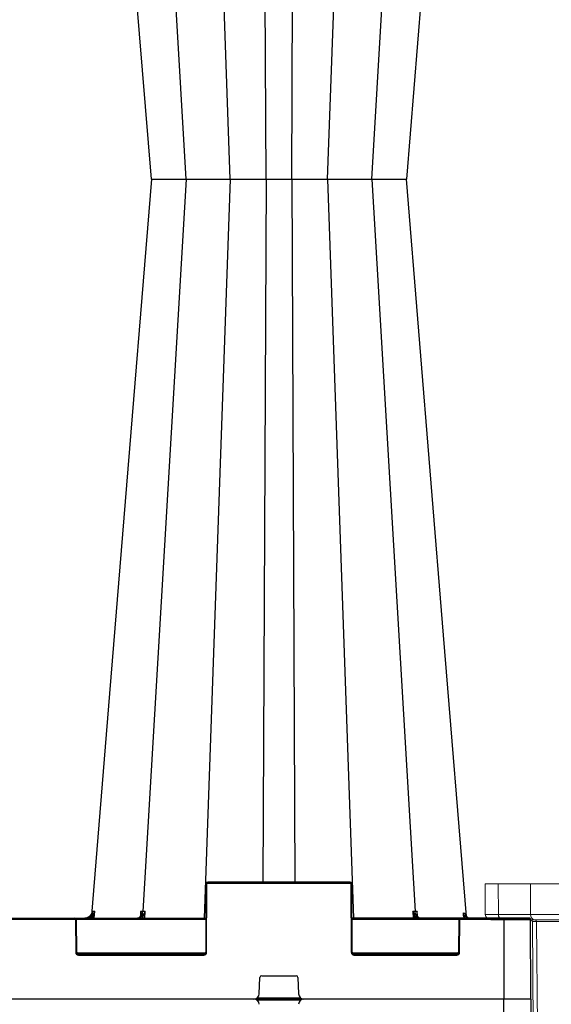
# Model space of a CAD drawing. Units: inches. Extents: x 95 to 119694, y 162 to 11082.
# Drawn here: x 12703 to 12998, y 2582 to 3129 of the extents above; entities that cross this region are included whole.
import ezdxf

# ---------------------------------------------------------------- set-up
doc = ezdxf.new("R2010")
doc.units = ezdxf.units.IN
doc.header["$MEASUREMENT"] = 0
doc.layers.get('0').update_dxf_attribs({"lineweight": 0})
doc.layers.add('Access', color=7, linetype='Continuous', lineweight=5)
doc.layers.add('ACO STORM-BRIXX', color=7, linetype='Continuous', lineweight=15)
doc.styles.add('_TCW_TXTSTY_1', font='verdana.ttf', dxfattribs={"height": 92.307693})

# ---------------------------------------------------------------- blocks, each defined once
blk = doc.blocks.new('ACO - 1014493 - FRONT')
at = {"layer": 'Access'}
for p, q in [((0.15, 103.4), (0, 120.5)), ((0, 120.5), (652.71, 120.5)), ((7.35, 120.5), (7.5, 103.4)), ((25.34, 103.4), (25.28, 120.5)), ((649.55, 100.42), (3.16, 100.42)), ((7.5, 103.4), (25.34, 103.4)), ((27.16, 0), (26.29, 99.42)), ((64, 99.42), (28.65, 99.42)), ((28.65, 99.42), (29.51, 0))]:
    blk.add_line(p, q, dxfattribs=at)
for centre, radius, start, end in [((3.16, 103.43), 3.01, 180.5, 270), ((10.16, 103.04), 2.68, 172.3243, 258.6762), ((25.29, 99.41), 1, 0.5, 90), ((28, 103.04), 2.68, 172.3243, 258.6762), ((27.76, 99.54), 0.893, 352.3229, 78.6768)]:
    blk.add_arc(centre, radius, start, end, dxfattribs=at)
for centre, major_axis, ratio, start_param, end_param in [((25.25, 103.43), (25.1, 0.03), 0.000434, 3.141596, 3.926963), ((43.1, 103.43), (25.1, 0.01), 0.001047, 3.926994, 4.712361), ((34.33, 99.41), (8.03, -0.01), 0.000452, 2.35623, 3.141597)]:
    blk.add_ellipse(centre, major_axis=major_axis, ratio=ratio, start_param=start_param, end_param=end_param, dxfattribs=at)

msp = doc.modelspace()

# ---------------------------------------------------------------- linework, layer by layer
at = {"layer": 'ACO STORM-BRIXX', "color": 0, "linetype": 'ByBlock', "lineweight": -2}
for p, q in [((12795.63471, 3040.38227), (12771.54991, 3447.34095)), ((12820.10988, 3040.44139), (12805.66372, 3451.00735)), ((12874.20535, 3040.44139), (12888.65151, 3451.00735)), ((12898.68053, 3040.38227), (12922.76533, 3447.34095)), ((12840.00811, 3040.44139), (12838.25164, 3431.00736)), ((12854.30713, 3040.44139), (12856.06359, 3431.00736)), ((12938.61927, 3293.85395), (12917.94451, 3040.38295)), ((12776.37057, 3040.3848), (12761.01319, 3228.67039)), ((12776.37057, 3040.3848), (12761.01319, 2852.09921)), ((12795.63471, 3040.38733), (12771.54991, 2633.42864)), ((12776.381, 3040.38394), (12776.45612, 3040.3865)), ((12776.381, 3040.38566), (12776.45612, 3040.3831)), ((12776.45612, 3040.3865), (12776.776, 3040.38733)), ((12776.45612, 3040.3831), (12776.776, 3040.38227)), ((12776.776, 3040.38733), (12776.77602, 3040.38733)), ((12776.776, 3040.38227), (12776.77602, 3040.38227)), ((12792.43419, 3040.41201), (12792.44199, 3040.41097)), ((12792.43419, 3040.35759), (12792.44199, 3040.35863)), ((12792.44199, 3040.41097), (12792.53673, 3040.39824)), ((12792.44199, 3040.35863), (12792.53673, 3040.37136)), ((12792.53673, 3040.39824), (12793.69008, 3040.38596)), ((12792.53673, 3040.37136), (12793.69008, 3040.38364)), ((12820.10988, 3040.3282), (12805.66372, 2629.76225)), ((12822.75597, 3040.39824), (12825.3341, 3040.38596)), ((12822.75597, 3040.37136), (12825.3341, 3040.38364)), ((12837.54915, 3040.416), (12837.78386, 3040.418)), ((12837.54915, 3040.3536), (12837.78386, 3040.3516)), ((12840.00811, 3040.3282), (12838.25164, 2649.76224)), ((12854.30713, 3040.3282), (12856.06359, 2649.76224)), ((12859.5136, 3040.39824), (12862.82572, 3040.38596)), ((12859.5136, 3040.37136), (12862.82572, 3040.38364)), ((12874.20535, 3040.3282), (12888.65151, 2629.76225)), ((12892.96046, 3040.39824), (12896.11909, 3040.38596)), ((12892.96046, 3040.37136), (12896.11909, 3040.38364)), ((12898.68053, 3040.38733), (12922.76533, 2633.42864)), ((12901.96951, 3040.39183), (12903.95578, 3040.40083)), ((12901.96951, 3040.37777), (12903.95578, 3040.36877)), ((12901.97462, 3040.41135), (12901.97006, 3040.41454)), ((12901.97462, 3040.35825), (12901.97006, 3040.35506)), ((12901.9762, 3040.41028), (12901.97462, 3040.41135)), ((12901.9762, 3040.35932), (12901.97462, 3040.35825)), ((12903.95578, 3040.40083), (12906.62483, 3040.42348)), ((12903.95578, 3040.36877), (12906.62483, 3040.34612)), ((12906.62483, 3040.42348), (12908.30463, 3040.44139)), ((12906.62483, 3040.34612), (12908.30463, 3040.3282)), ((12908.30463, 3040.44139), (12908.30469, 3040.44139)), ((12908.30463, 3040.3282), (12908.30469, 3040.3282)), ((12914.13449, 3040.39824), (12916.29327, 3040.38596)), ((12914.13449, 3040.37136), (12916.29327, 3040.38364)), ((12938.61927, 2786.91565), (12917.94451, 3040.38665)), ((12761.01319, 2852.09921), (12753.05422, 2754.5315)), ((12951.3648, 2630.68113), (12938.61927, 2786.91565)), ((12753.05422, 2754.5315), (12743.01696, 2631.49632)), ((12806.65327, 2648.76661), (12806.48743, 2610.75788)), ((12806.98742, 2610.75788), (12807.15327, 2648.76661)), ((12807.65327, 2649.26443), (12807.65327, 2649.76224)), ((12886.66198, 2649.76224), (12807.65327, 2649.76224)), ((12807.65327, 2649.26443), (12886.66198, 2649.26443)), ((12886.66198, 2649.26443), (12886.66198, 2649.76224)), ((12887.16197, 2648.76661), (12887.32781, 2610.75788)), ((12887.8278, 2610.75788), (12887.66197, 2648.76661)), ((12743.50111, 2633.4293), (12743.43916, 2632.70556)), ((12744.52084, 2629.76225), (12744.84453, 2633.4312)), ((12770.36489, 2633.42938), (12770.21231, 2630.96895)), ((12772.61706, 2629.76225), (12772.82234, 2633.42938)), ((12921.49289, 2633.42938), (12921.69817, 2629.76225)), ((12924.10231, 2630.97897), (12923.95035, 2633.42938)), ((12951.0641, 2630.50268), (12950.92629, 2632.11904)), ((12567.74488, 2629.76225), (12806.57035, 2629.76225)), ((12640.566, 2629.26443), (12733.74924, 2629.26443)), ((12733.74924, 2629.26443), (12733.74924, 2629.76225)), ((12734.24923, 2628.76661), (12734.32781, 2610.75788)), ((12734.614, 2629.26443), (12806.56818, 2629.26443)), ((12734.82781, 2610.75788), (12734.74923, 2628.76661)), ((12743.93052, 2630.91524), (12743.82847, 2629.76225)), ((12770.20229, 2630.80739), (12770.19944, 2630.76147)), ((12771.63844, 2630.45332), (12771.59981, 2629.76225)), ((12986.46345, 2629.76225), (12887.74489, 2629.76225)), ((12887.74705, 2629.26443), (12947.20124, 2629.26443)), ((12922.71543, 2629.76225), (12922.67679, 2630.45332)), ((12924.11579, 2630.76147), (12924.11284, 2630.80897)), ((12947.066, 2628.76661), (12946.98744, 2610.75788)), ((12947.48743, 2610.75788), (12947.56599, 2628.76661)), ((12948.06598, 2629.26443), (12948.06598, 2629.76225)), ((12948.06598, 2629.26443), (12986.96344, 2629.26443)), ((12949.68592, 2630.99227), (12949.7941, 2629.76225)), ((12950.08876, 2631.02631), (12950.4333, 2630.36642)), ((12950.78336, 2630.7091), (12950.31004, 2631.26487)), ((12950.48662, 2629.76225), (12950.4333, 2630.36642)), ((12950.4333, 2630.36642), (12951.24488, 2629.76225)), ((12972.15762, 2629.76225), (12972.15762, 2584.76225)), ((12987.15763, 2584.76225), (12986.96344, 2629.26443)), ((12806.3522, 2610.26006), (12734.96304, 2610.26006)), ((12805.48744, 2609.76225), (12735.8278, 2609.76225)), ((12735.8278, 2609.26443), (12735.8278, 2609.76225)), ((12805.48744, 2609.26443), (12805.48744, 2609.76225)), ((12946.8522, 2610.26006), (12887.96303, 2610.26006)), ((12945.98745, 2609.76225), (12888.8278, 2609.76225)), ((12888.8278, 2609.26443), (12888.8278, 2609.76225)), ((12945.98745, 2609.26443), (12945.98745, 2609.76225)), ((12735.8278, 2609.26443), (12805.48744, 2609.26443)), ((12888.8278, 2609.26443), (12945.98745, 2609.26443)), ((12836.26856, 2587.64695), (12836.62063, 2596.80068)), ((12837.6199, 2597.76225), (12856.69534, 2597.76225)), ((12857.6946, 2596.80068), (12858.04667, 2587.64695)), ((12987.15763, 2584.76225), (12387.15761, 2584.76225)), ((12987.15763, 2584.76225), (12387.15761, 2584.76225)), ((12859.38943, 2585.26006), (12834.9258, 2585.26006)), ((12859.38943, 2584.26443), (12834.9258, 2584.26443)), ((12972.15762, 2539.76224), (12972.15762, 2584.76225)), ((12987.15763, 2584.76225), (12986.96344, 2540.26007))]:
    msp.add_line(p, q, dxfattribs=at)
for centre, radius, start, end in [((12807.65327, 2648.76225), 1, 90, 179.75), ((12806.90327, 2620.22361), 28.54409, 89.4981744, 90.5018256), ((12807.65327, 2648.76443), 0.5, 90, 179.75), ((12886.66197, 2648.76225), 1, 0.25, 90), ((12886.66197, 2648.76443), 0.5, 0.25, 90), ((12887.41197, 2620.22366), 28.54404, 89.4981809, 90.5018191), ((12953.28251, 2632.54005), 2.76201, 184.4813505, 262.1696845), ((12733.74924, 2628.76225), 1, 0.25, 90), ((12733.74924, 2628.76443), 0.5, 0.25, 90), ((12734.49923, 2600.18524), 28.58246, 89.4988517, 90.5011483), ((12702.44401, 2583.23913), 63.19923, 48.9710566, 49.4071709), ((12770.23096, 2630.64258), 0.17718, 84.8212144, 142.3403395), ((12770.95712, 2630.01331), 0.81105, 32.8547842, 83.4298908), ((12923.35813, 2630.01328), 0.81108, 96.5711763, 147.1441487), ((12924.08427, 2630.64173), 0.17803, 39.8468765, 95.1494761), ((12947.31599, 2600.18303), 28.58467, 89.4988943, 90.5011057), ((12948.066, 2628.76225), 1, 90, 179.75), ((12948.066, 2628.76443), 0.5, 90, 179.75), ((12991.52524, 2588.74013), 58.49184, 134.1500292, 134.6298826), ((12986.46345, 2629.26225), 0.5, 0.25, 90), ((12734.57781, 2582.10422), 28.65475, 89.5001198, 90.4998802), ((12735.8278, 2610.76443), 1.5, 180.25, 270), ((12735.8278, 2610.76225), 1, 180.25, 270), ((12805.48744, 2610.76443), 1.5, 270, 359.75), ((12805.48744, 2610.76225), 1, 270, 359.75), ((12806.73743, 2582.10372), 28.65525, 89.5001286, 90.4998714), ((12887.5778, 2582.10429), 28.65468, 89.5001186, 90.4998814), ((12888.8278, 2610.76443), 1.5, 180.25, 270), ((12888.8278, 2610.76225), 1, 180.25, 270), ((12945.98744, 2610.76443), 1.5, 270, 359.75), ((12945.98744, 2610.76225), 1, 270, 359.75), ((12947.23744, 2582.10473), 28.65425, 89.500111, 90.499889), ((12837.6199, 2596.76225), 1, 90, 177.7974018), ((12856.69534, 2596.76225), 1, 2.2025982, 90), ((12833.27079, 2587.76225), 3, 270, 357.7974018), ((12833.27079, 2581.76225), 3, 2.2025982, 90), ((12861.04445, 2587.76225), 3, 182.2025982, 270), ((12861.04445, 2581.76225), 3, 90, 177.7974018)]:
    msp.add_arc(centre, radius, start, end, dxfattribs=at)
for points, knots in [([(12776.77602, 3040.38227), (12776.77602, 3040.38227), (12777.04383, 3040.38227), (12777.89668, 3040.38437), (12779.42621, 3040.39366), (12780.18644, 3040.39827)], [0, 0, 0, 0, 0.000009329, 0.502970449, 1, 1, 1, 1]), ([(12776.77602, 3040.38733), (12776.77602, 3040.38733), (12777.04383, 3040.38733), (12777.89668, 3040.38523), (12779.42621, 3040.37594), (12780.18644, 3040.37133)], [0, 0, 0, 0, 0.000009329, 0.502970449, 1, 1, 1, 1]), ([(12780.18644, 3040.39826), (12780.60856, 3040.40103), (12781.05671, 3040.40401), (12782.00341, 3040.41053), (12782.49846, 3040.41409), (12783.01225, 3040.41797)], [0, 0, 0, 0, 0.5, 0.5, 1, 1, 1, 1]), ([(12780.18644, 3040.37134), (12780.60856, 3040.36857), (12781.05671, 3040.36559), (12782.00341, 3040.35907), (12782.49846, 3040.35551), (12783.01225, 3040.35163)], [0, 0, 0, 0, 0.5, 0.5, 1, 1, 1, 1]), ([(12783.01225, 3040.41797), (12783.50975, 3040.42108), (12784.48156, 3040.42716), (12785.50267, 3040.44139), (12786.01052, 3040.44139), (12786.01054, 3040.44139)], [0, 0, 0, 0, 0.5119243583, 0.9999809056, 1, 1, 1, 1]), ([(12783.01225, 3040.35163), (12783.50975, 3040.34852), (12784.48156, 3040.34244), (12785.50267, 3040.3282), (12786.01052, 3040.3282), (12786.01054, 3040.3282)], [0, 0, 0, 0, 0.5119243583, 0.9999809056, 1, 1, 1, 1]), ([(12786.01054, 3040.44139), (12786.01056, 3040.44139), (12786.66693, 3040.44139), (12788.27922, 3040.41154), (12790.68296, 3040.39821), (12791.8646, 3040.39415), (12792.44549, 3040.39216)], [0, 0, 0, 0, 0.000007526, 0.248619049, 0.630621548, 1, 1, 1, 1]), ([(12786.01054, 3040.3282), (12786.01056, 3040.3282), (12786.66693, 3040.3282), (12788.27922, 3040.35806), (12790.68296, 3040.37139), (12791.8646, 3040.37545), (12792.44549, 3040.37744)], [0, 0, 0, 0, 0.000007526, 0.248619049, 0.630621548, 1, 1, 1, 1]), ([(12793.69008, 3040.38364), (12793.98819, 3040.38475), (12794.5899, 3040.38698), (12795.09236, 3040.38733), (12795.6347, 3040.38733), (12795.63471, 3040.38733)], [0, 0, 0, 0, 0.495429118, 0.999986136, 1, 1, 1, 1]), ([(12793.69008, 3040.38596), (12793.98819, 3040.38485), (12794.5899, 3040.38262), (12795.09236, 3040.38227), (12795.6347, 3040.38227), (12795.63471, 3040.38227)], [0, 0, 0, 0, 0.495429118, 0.999986136, 1, 1, 1, 1]), ([(12795.63471, 3040.38227), (12795.63472, 3040.38227), (12796.21995, 3040.38227), (12798.26294, 3040.38437), (12800.3332, 3040.39366), (12801.3622, 3040.39827)], [0, 0, 0, 0, 0.000010672, 0.502970759, 1, 1, 1, 1]), ([(12795.63471, 3040.38733), (12795.63472, 3040.38733), (12796.21995, 3040.38733), (12798.26294, 3040.38523), (12800.3332, 3040.37594), (12801.3622, 3040.37133)], [0, 0, 0, 0, 0.000010672, 0.502970759, 1, 1, 1, 1]), ([(12801.3622, 3040.39827), (12801.91594, 3040.40116), (12802.85859, 3040.40609), (12803.98335, 3040.41297), (12804.54216, 3040.41682), (12804.70997, 3040.41797)], [0, 0, 0, 0, 0.499063819, 0.849568408, 1, 1, 1, 1]), ([(12801.3622, 3040.37133), (12801.91594, 3040.36843), (12802.85859, 3040.36351), (12803.98335, 3040.35663), (12804.54216, 3040.35278), (12804.70997, 3040.35163)], [0, 0, 0, 0, 0.499063819, 0.849568408, 1, 1, 1, 1]), ([(12804.70997, 3040.41797), (12805.21683, 3040.42108), (12806.20692, 3040.42716), (12807.39212, 3040.44139), (12807.72655, 3040.44139), (12807.72657, 3040.44139)], [0, 0, 0, 0, 0.511920015, 0.999974628, 1, 1, 1, 1]), ([(12804.70997, 3040.35163), (12805.21683, 3040.34852), (12806.20692, 3040.34244), (12807.39212, 3040.3282), (12807.72655, 3040.3282), (12807.72657, 3040.3282)], [0, 0, 0, 0, 0.511920015, 0.999974628, 1, 1, 1, 1]), ([(12807.72657, 3040.44139), (12807.72658, 3040.44139), (12808.38295, 3040.44139), (12809.90819, 3040.41137), (12812.75006, 3040.39867), (12814.89566, 3040.39105), (12816.80193, 3040.39177), (12818.45738, 3040.4004), (12819.61644, 3040.41295), (12820.10988, 3040.44139), (12820.10988, 3040.44139), (12820.10988, 3040.44139)], [0, 0, 0, 0, 0.000003623, 0.11968686, 0.303584006, 0.49986771, 0.527317531, 0.711294226, 0.895219101, 0.999996377, 1, 1, 1, 1]), ([(12807.72657, 3040.3282), (12807.72658, 3040.3282), (12808.38295, 3040.3282), (12809.90819, 3040.35823), (12812.75006, 3040.37093), (12814.89566, 3040.37855), (12816.80193, 3040.37783), (12818.45738, 3040.3692), (12819.61644, 3040.35665), (12820.10988, 3040.3282), (12820.10988, 3040.3282), (12820.10988, 3040.3282)], [0, 0, 0, 0, 0.000003623, 0.11968686, 0.303584006, 0.49986771, 0.527317531, 0.711294226, 0.895219101, 0.999996377, 1, 1, 1, 1]), ([(12820.10988, 3040.44139), (12820.10988, 3040.44139), (12820.36082, 3040.44139), (12820.74623, 3040.41226), (12822.06804, 3040.40304), (12822.75597, 3040.39824)], [0, 0, 0, 0, 0.000009493, 0.479560851, 1, 1, 1, 1]), ([(12820.10988, 3040.3282), (12820.10988, 3040.3282), (12820.36082, 3040.3282), (12820.74623, 3040.35734), (12822.06804, 3040.36656), (12822.75597, 3040.37136)], [0, 0, 0, 0, 0.000009493, 0.479560851, 1, 1, 1, 1]), ([(12825.3341, 3040.38364), (12825.78189, 3040.38475), (12826.6857, 3040.38698), (12827.91542, 3040.38733), (12828.29891, 3040.38733), (12828.29893, 3040.38733)], [0, 0, 0, 0, 0.495427038, 0.999973859, 1, 1, 1, 1]), ([(12825.3341, 3040.38596), (12825.78189, 3040.38485), (12826.6857, 3040.38262), (12827.91542, 3040.38227), (12828.29891, 3040.38227), (12828.29893, 3040.38227)], [0, 0, 0, 0, 0.495427038, 0.999973859, 1, 1, 1, 1]), ([(12828.29893, 3040.38227), (12828.29895, 3040.38227), (12829.40315, 3040.38227), (12831.57889, 3040.38437), (12833.73643, 3040.39366), (12834.80881, 3040.39827)], [0, 0, 0, 0, 0.00000905, 0.502967049, 1, 1, 1, 1]), ([(12828.29893, 3040.38733), (12828.29895, 3040.38733), (12829.40315, 3040.38733), (12831.57889, 3040.38523), (12833.73643, 3040.37594), (12834.80881, 3040.37133)], [0, 0, 0, 0, 0.00000905, 0.502967049, 1, 1, 1, 1]), ([(12834.80881, 3040.39827), (12835.28701, 3040.4009), (12836.17001, 3040.40577), (12837.05827, 3040.41203), (12837.48262, 3040.41546), (12837.54915, 3040.416)], [0, 0, 0, 0, 0.499022947, 0.92145239, 1, 1, 1, 1]), ([(12834.80881, 3040.37133), (12835.28701, 3040.3687), (12836.17001, 3040.36383), (12837.05827, 3040.35757), (12837.48262, 3040.35414), (12837.54915, 3040.3536)], [0, 0, 0, 0, 0.499022947, 0.92145239, 1, 1, 1, 1]), ([(12837.78386, 3040.418), (12838.1991, 3040.4211), (12839.01094, 3040.42717), (12839.70338, 3040.44139), (12840.0081, 3040.44139), (12840.00811, 3040.44139)], [0, 0, 0, 0, 0.511472813, 0.99997611, 1, 1, 1, 1]), ([(12837.78386, 3040.3516), (12838.1991, 3040.3485), (12839.01094, 3040.34243), (12839.70338, 3040.3282), (12840.0081, 3040.3282), (12840.00811, 3040.3282)], [0, 0, 0, 0, 0.511472813, 0.99997611, 1, 1, 1, 1]), ([(12840.00811, 3040.44139), (12840.00812, 3040.44139), (12840.66448, 3040.44139), (12841.38093, 3040.41137), (12844.04367, 3040.39867), (12846.22921, 3040.39105), (12848.47011, 3040.39177), (12850.56497, 3040.4004), (12853.06062, 3040.41295), (12853.7325, 3040.44139), (12854.30712, 3040.44139), (12854.30713, 3040.44139)], [0, 0, 0, 0, 0.000001811, 0.119685481, 0.303583595, 0.499866669, 0.527317406, 0.711294182, 0.895219494, 0.999997283, 1, 1, 1, 1]), ([(12840.00811, 3040.3282), (12840.00812, 3040.3282), (12840.66448, 3040.3282), (12841.38093, 3040.35823), (12844.04367, 3040.37093), (12846.22921, 3040.37855), (12848.47011, 3040.37783), (12850.56497, 3040.3692), (12853.06062, 3040.35665), (12853.7325, 3040.3282), (12854.30712, 3040.3282), (12854.30713, 3040.3282)], [0, 0, 0, 0, 0.000001811, 0.119685481, 0.303583595, 0.499866669, 0.527317406, 0.711294182, 0.895219494, 0.999997283, 1, 1, 1, 1]), ([(12854.30713, 3040.44139), (12854.30714, 3040.44139), (12854.76984, 3040.44139), (12856.5665, 3040.41226), (12858.50481, 3040.40304), (12859.5136, 3040.39824)], [0, 0, 0, 0, 0.000010296, 0.479561109, 1, 1, 1, 1]), ([(12854.30713, 3040.3282), (12854.30714, 3040.3282), (12854.76984, 3040.3282), (12856.5665, 3040.35734), (12858.50481, 3040.36656), (12859.5136, 3040.37136)], [0, 0, 0, 0, 0.000010296, 0.479561109, 1, 1, 1, 1]), ([(12862.82572, 3040.38364), (12863.36172, 3040.38475), (12864.44358, 3040.38698), (12865.47396, 3040.38733), (12866.0163, 3040.38733), (12866.01632, 3040.38733)], [0, 0, 0, 0, 0.4954253955, 0.9999815153, 1, 1, 1, 1]), ([(12862.82572, 3040.38596), (12863.36172, 3040.38485), (12864.44358, 3040.38262), (12865.47396, 3040.38227), (12866.0163, 3040.38227), (12866.01632, 3040.38227)], [0, 0, 0, 0, 0.4954253955, 0.9999815153, 1, 1, 1, 1]), ([(12866.01632, 3040.38227), (12866.01634, 3040.38227), (12866.79713, 3040.38227), (12869.30034, 3040.38437), (12870.81261, 3040.39366), (12871.56427, 3040.39827)], [0, 0, 0, 0, 0.0000127986, 0.5029684273, 1, 1, 1, 1]), ([(12866.01632, 3040.38733), (12866.01634, 3040.38733), (12866.79713, 3040.38733), (12869.30034, 3040.38523), (12870.81261, 3040.37594), (12871.56427, 3040.37133)], [0, 0, 0, 0, 0.0000127986, 0.5029684273, 1, 1, 1, 1]), ([(12871.56427, 3040.39827), (12871.91462, 3040.40116), (12872.51103, 3040.40609), (12873.06113, 3040.41297), (12873.29511, 3040.41682), (12873.36538, 3040.41797)], [0, 0, 0, 0, 0.499063064, 0.849565944, 1, 1, 1, 1]), ([(12871.56427, 3040.37133), (12871.91462, 3040.36843), (12872.51103, 3040.36351), (12873.06113, 3040.35663), (12873.29511, 3040.35278), (12873.36538, 3040.35163)], [0, 0, 0, 0, 0.499063064, 0.849565944, 1, 1, 1, 1]), ([(12873.36538, 3040.41797), (12873.54961, 3040.42108), (12873.90948, 3040.42716), (12874.20536, 3040.44139), (12874.20535, 3040.44139), (12874.20535, 3040.44139)], [0, 0, 0, 0, 0.5119276785, 0.9999809056, 1, 1, 1, 1]), ([(12873.36538, 3040.35163), (12873.54961, 3040.34852), (12873.90948, 3040.34244), (12874.20536, 3040.3282), (12874.20535, 3040.3282), (12874.20535, 3040.3282)], [0, 0, 0, 0, 0.5119276785, 0.9999809056, 1, 1, 1, 1]), ([(12874.20536, 3040.4414), (12874.2502, 3040.43748), (12874.31515, 3040.43376), (12874.48266, 3040.42674), (12874.58584, 3040.4234), (12874.95235, 3040.41402), (12875.26569, 3040.40883), (12875.83726, 3040.40236), (12876.04589, 3040.40047), (12876.49353, 3040.3972), (12876.73029, 3040.39582), (12877.47879, 3040.39251), (12878.02738, 3040.39141), (12878.92856, 3040.3914), (12879.23936, 3040.39169), (12879.87059, 3040.3928), (12880.19206, 3040.39361), (12880.84673, 3040.39582), (12881.17997, 3040.39719), (12881.85828, 3040.40046), (12882.20409, 3040.40236), (12883.23308, 3040.40884), (12883.91647, 3040.41403), (12885.27806, 3040.42648), (12885.95152, 3040.43357), (12886.58867, 3040.4414)], [0, 0, 0, 0, 0.0625, 0.0625, 0.125, 0.125, 0.25, 0.25, 0.3125, 0.3125, 0.375, 0.375, 0.5, 0.5, 0.5625, 0.5625, 0.625, 0.625, 0.6875, 0.6875, 0.75, 0.75, 0.875, 0.875, 1, 1, 1, 1]), ([(12874.20536, 3040.3282), (12874.2502, 3040.33212), (12874.31515, 3040.33584), (12874.48266, 3040.34286), (12874.58584, 3040.3462), (12874.95235, 3040.35558), (12875.26569, 3040.36077), (12875.83726, 3040.36724), (12876.04589, 3040.36913), (12876.49353, 3040.3724), (12876.73029, 3040.37378), (12877.47879, 3040.37709), (12878.02738, 3040.37819), (12878.92856, 3040.37819), (12879.23936, 3040.37791), (12879.87059, 3040.3768), (12880.19206, 3040.37599), (12880.84673, 3040.37378), (12881.17997, 3040.3724), (12881.85828, 3040.36914), (12882.20409, 3040.36724), (12883.23308, 3040.36076), (12883.91647, 3040.35557), (12885.27806, 3040.34312), (12885.95152, 3040.33603), (12886.58867, 3040.3282)], [0, 0, 0, 0, 0.0625, 0.0625, 0.125, 0.125, 0.25, 0.25, 0.3125, 0.3125, 0.375, 0.375, 0.5, 0.5, 0.5625, 0.5625, 0.625, 0.625, 0.6875, 0.6875, 0.75, 0.75, 0.875, 0.875, 1, 1, 1, 1]), ([(12886.58867, 3040.44139), (12886.58869, 3040.44139), (12887.32028, 3040.44139), (12889.78079, 3040.41226), (12891.87207, 3040.40304), (12892.96046, 3040.39824)], [0, 0, 0, 0, 0.000013024, 0.479561429, 1, 1, 1, 1]), ([(12886.58867, 3040.3282), (12886.58869, 3040.3282), (12887.32028, 3040.3282), (12889.78079, 3040.35734), (12891.87207, 3040.36656), (12892.96046, 3040.37136)], [0, 0, 0, 0, 0.000013024, 0.479561429, 1, 1, 1, 1]), ([(12896.11909, 3040.38364), (12896.56759, 3040.38475), (12897.47285, 3040.38698), (12898.35511, 3040.38733), (12898.68051, 3040.38733), (12898.68053, 3040.38733)], [0, 0, 0, 0, 0.4954272, 0.999976894, 1, 1, 1, 1]), ([(12896.11909, 3040.38596), (12896.56759, 3040.38485), (12897.47285, 3040.38262), (12898.35511, 3040.38227), (12898.68051, 3040.38227), (12898.68053, 3040.38227)], [0, 0, 0, 0, 0.4954272, 0.999976894, 1, 1, 1, 1]), ([(12898.68053, 3040.38227), (12898.68054, 3040.38227), (12899.78475, 3040.38227), (12900.72651, 3040.38437), (12901.43022, 3040.39366), (12901.77998, 3040.39827)], [0, 0, 0, 0, 0.0000067875, 0.5029668549, 1, 1, 1, 1]), ([(12898.68053, 3040.38733), (12898.68054, 3040.38733), (12899.78475, 3040.38733), (12900.72651, 3040.38523), (12901.43022, 3040.37594), (12901.77998, 3040.37133)], [0, 0, 0, 0, 0.0000067875, 0.5029668549, 1, 1, 1, 1]), ([(12901.77998, 3040.39827), (12901.87467, 3040.40109), (12901.99685, 3040.40474), (12901.97999, 3040.40926), (12901.9762, 3040.41028)], [0, 0, 0, 0, 0.774942409, 1, 1, 1, 1]), ([(12901.77998, 3040.37133), (12901.87467, 3040.3685), (12901.99685, 3040.36486), (12901.97999, 3040.36034), (12901.9762, 3040.35932)], [0, 0, 0, 0, 0.774942409, 1, 1, 1, 1]), ([(12908.30469, 3040.44139), (12908.30471, 3040.44139), (12909.33933, 3040.44139), (12911.46634, 3040.41226), (12913.22119, 3040.40304), (12914.13449, 3040.39824)], [0, 0, 0, 0, 0.000009209, 0.479558057, 1, 1, 1, 1]), ([(12908.30469, 3040.3282), (12908.30471, 3040.3282), (12909.33933, 3040.3282), (12911.46634, 3040.35734), (12913.22119, 3040.36656), (12914.13449, 3040.37136)], [0, 0, 0, 0, 0.000009209, 0.479558057, 1, 1, 1, 1]), ([(12916.29327, 3040.38364), (12916.54945, 3040.38475), (12917.06654, 3040.38698), (12917.40768, 3040.38733), (12917.53922, 3040.38733), (12917.53923, 3040.38733)], [0, 0, 0, 0, 0.495421256, 0.999980946, 1, 1, 1, 1]), ([(12916.29327, 3040.38596), (12916.54945, 3040.38485), (12917.06654, 3040.38262), (12917.40768, 3040.38227), (12917.53922, 3040.38227), (12917.53923, 3040.38227)], [0, 0, 0, 0, 0.495421256, 0.999980946, 1, 1, 1, 1]), ([(12917.53923, 3040.38733), (12917.53923, 3040.38733), (12917.99495, 3040.38733), (12917.95209, 3040.38551), (12917.90922, 3040.3837)], [0, 0, 0, 0, 0.000010899, 1, 1, 1, 1]), ([(12917.53923, 3040.38227), (12917.53923, 3040.38227), (12917.99495, 3040.38227), (12917.95209, 3040.38408), (12917.90922, 3040.3859)], [0, 0, 0, 0, 0.000010899, 1, 1, 1, 1]), ([(12739.13666, 2629.76225), (12739.17204, 2629.76251), (12739.39385, 2629.76414), (12740.15661, 2629.82734), (12741.373, 2630.2425), (12742.51689, 2631.0399), (12742.92653, 2631.74117), (12743.05488, 2631.96091)], [0, 0, 0, 0, 0.022834717, 0.143152445, 0.491995051, 0.840822391, 1, 1, 1, 1]), ([(12740.02515, 2629.76225), (12740.05613, 2629.76249), (12740.23362, 2629.7639), (12740.84238, 2629.81605), (12741.82895, 2630.13699), (12742.87883, 2630.95961), (12743.6392, 2632.09506), (12743.79678, 2632.98412), (12743.87557, 2633.42864)], [0, 0, 0, 0, 0.016239958, 0.093052927, 0.319801729, 0.546539041, 0.773269346, 1, 1, 1, 1]), ([(12742.19032, 2630.56085), (12742.31486, 2630.6506), (12742.43007, 2630.74763), (12742.64367, 2630.95632), (12742.74084, 2631.06715), (12742.99879, 2631.40619), (12743.13273, 2631.64918), (12743.33372, 2632.14161), (12743.40233, 2632.39211), (12743.48939, 2632.90519), (12743.50708, 2633.16692), (12743.50111, 2633.4293)], [0, 0, 0, 0, 0.125, 0.125, 0.25, 0.25, 0.5, 0.5, 0.75, 0.75, 1, 1, 1, 1]), ([(12742.20091, 2631.02871), (12742.3938, 2631.21043), (12742.77378, 2631.56839), (12742.976, 2632.00133), (12743.07557, 2632.21449)], [0, 0, 0, 0, 0.507636683, 1, 1, 1, 1]), ([(12743.87557, 2633.42864), (12743.87557, 2633.42864), (12743.77389, 2633.42864), (12743.65101, 2633.42864), (12743.54251, 2633.42912), (12743.50111, 2633.4293)], [0, 0, 0, 0, 0.000037766, 0.618470548, 1, 1, 1, 1]), ([(12744.84453, 2633.4312), (12744.84336, 2633.42763), (12744.69818, 2632.98138), (12744.35464, 2632.21833), (12743.79788, 2631.51995), (12743.56643, 2631.22964)], [0, 0, 0, 0, 0.004688354, 0.586241379, 1, 1, 1, 1]), ([(12743.93052, 2630.91524), (12744.03973, 2631.11609), (12744.13948, 2631.31978), (12744.3229, 2631.73279), (12744.40675, 2631.94272), (12744.63402, 2632.57495), (12744.75459, 2633.00172), (12744.84453, 2633.4312)], [0, 0, 0, 0, 0.25, 0.25, 0.5, 0.5, 1, 1, 1, 1]), ([(12768.73121, 2629.76225), (12768.75389, 2629.76249), (12768.88382, 2629.7639), (12769.32947, 2629.81606), (12770.05167, 2630.13698), (12770.82024, 2630.9596), (12771.37688, 2632.09507), (12771.49224, 2632.98412), (12771.54991, 2633.42864)], [0, 0, 0, 0, 0.016239745, 0.09305128, 0.319803339, 0.546540651, 0.773268884, 1, 1, 1, 1]), ([(12770.43469, 2631.82563), (12770.43617, 2631.80112), (12770.45366, 2631.51277), (12770.36453, 2631.14599), (12770.13993, 2630.85891), (12770.06788, 2630.76681)], [0, 0, 0, 0, 0.059344527, 0.698223237, 1, 1, 1, 1]), ([(12770.24695, 2630.81904), (12770.35941, 2631.01681), (12770.65001, 2631.52784), (12770.6244, 2632.42465), (12770.46802, 2633.10751), (12770.36605, 2633.42577), (12770.36489, 2633.42938)], [0, 0, 0, 0, 0.25367545, 0.655464976, 0.996085302, 1, 1, 1, 1]), ([(12771.54991, 2633.42864), (12771.5499, 2633.42864), (12771.37638, 2633.42864), (12770.9227, 2633.42861), (12770.55112, 2633.42913), (12770.36489, 2633.42938)], [0, 0, 0, 0, 0.000042838, 0.498824423, 1, 1, 1, 1]), ([(12770.36489, 2633.42938), (12770.36547, 2633.42511), (12770.41429, 2633.06657), (12770.48344, 2632.52587), (12770.4304, 2632.01167), (12770.41256, 2631.83878)], [0, 0, 0, 0, 0.0079350219, 0.6664326391, 1, 1, 1, 1]), ([(12772.82234, 2633.42938), (12772.8205, 2633.42577), (12772.65901, 2633.10741), (12772.26188, 2632.42472), (12771.60887, 2631.52783), (12771.20588, 2631.01681), (12771.04992, 2630.81904)], [0, 0, 0, 0, 0.0039135093, 0.3445357608, 0.7463231337, 1, 1, 1, 1]), ([(12772.82234, 2633.42938), (12772.60746, 2633.42913), (12772.17875, 2633.42861), (12771.72344, 2633.42864), (12771.54993, 2633.42864), (12771.54991, 2633.42864)], [0, 0, 0, 0, 0.5011856759, 0.9999571623, 1, 1, 1, 1]), ([(12771.63844, 2630.45332), (12771.74761, 2630.6838), (12772.03508, 2631.29075), (12772.45934, 2632.29673), (12772.71704, 2633.06643), (12772.8211, 2633.42511), (12772.82234, 2633.42938)], [0, 0, 0, 0, 0.247424358, 0.651576169, 0.995852764, 1, 1, 1, 1]), ([(12922.76533, 2633.42864), (12922.76532, 2633.42864), (12922.59181, 2633.42864), (12922.1365, 2633.42861), (12921.70777, 2633.42913), (12921.49289, 2633.42938)], [0, 0, 0, 0, 0.000042837, 0.498811131, 1, 1, 1, 1]), ([(12921.49289, 2633.42938), (12921.49413, 2633.42511), (12921.59838, 2633.06649), (12921.85579, 2632.2967), (12922.28016, 2631.29075), (12922.56763, 2630.6838), (12922.67679, 2630.45332)], [0, 0, 0, 0, 0.004147871, 0.348423773, 0.75257562, 1, 1, 1, 1]), ([(12923.26531, 2630.81904), (12923.10936, 2631.01681), (12922.7064, 2631.52784), (12922.05326, 2632.42467), (12921.6564, 2633.10749), (12921.49473, 2633.42577), (12921.49289, 2633.42938)], [0, 0, 0, 0, 0.253674298, 0.65546313, 0.996085488, 1, 1, 1, 1]), ([(12923.95035, 2633.42938), (12923.77047, 2633.42913), (12923.41156, 2633.42861), (12922.89467, 2633.42864), (12922.76534, 2633.42864), (12922.76533, 2633.42864)], [0, 0, 0, 0, 0.501179264, 0.999961684, 1, 1, 1, 1]), ([(12925.58402, 2629.76225), (12925.56135, 2629.76249), (12925.43143, 2629.7639), (12924.98575, 2629.81605), (12924.26358, 2630.13699), (12923.49498, 2630.9596), (12922.93836, 2632.09507), (12922.82301, 2632.98412), (12922.76533, 2633.42864)], [0, 0, 0, 0, 0.016237983, 0.093050484, 0.31980193, 0.546540898, 0.773268872, 1, 1, 1, 1]), ([(12923.95035, 2633.42938), (12923.94919, 2633.42577), (12923.84722, 2633.10751), (12923.69085, 2632.42465), (12923.66522, 2631.52784), (12923.95582, 2631.01681), (12924.06829, 2630.81904)], [0, 0, 0, 0, 0.0039146997, 0.3445347576, 0.7463244166, 1, 1, 1, 1]), ([(12923.90268, 2631.83878), (12923.88484, 2632.01167), (12923.83179, 2632.52587), (12923.90095, 2633.06657), (12923.94977, 2633.42511), (12923.95035, 2633.42938)], [0, 0, 0, 0, 0.333564665, 0.992064946, 1, 1, 1, 1]), ([(12924.22235, 2630.75781), (12924.21609, 2630.76473), (12924.08947, 2630.90462), (12923.94717, 2631.23025), (12923.91052, 2631.59961), (12923.89131, 2631.79327)], [0, 0, 0, 0, 0.024164812, 0.488355354, 1, 1, 1, 1]), ([(12949.68592, 2630.99227), (12949.6725, 2631.14426), (12949.66457, 2631.2953), (12949.65745, 2631.59584), (12949.65835, 2631.74606), (12949.67127, 2632.18503), (12949.6933, 2632.4642), (12949.72079, 2632.7384)], [0, 0, 0, 0, 0.25, 0.25, 0.5, 0.5, 1, 1, 1, 1]), ([(12949.72079, 2632.7384), (12949.72099, 2632.73421), (12949.72255, 2632.70105), (12949.73083, 2632.55403), (12949.78527, 2631.97649), (12949.95457, 2631.44639), (12950.08873, 2631.02632)], [0, 0, 0, 0, 0.007191195, 0.057006874, 0.252758826, 1, 1, 1, 1]), ([(12950.31005, 2631.26487), (12950.15557, 2631.47716), (12950.02615, 2631.71352), (12949.82811, 2632.2095), (12949.75855, 2632.4722), (12949.72079, 2632.7384)], [0, 0, 0, 0, 0.5, 0.5, 1, 1, 1, 1]), ([(12950.92289, 2632.11922), (12950.92321, 2632.11368), (12950.92357, 2632.10723), (12950.92376, 2632.08877), (12950.91757, 2631.87949), (12950.95179, 2631.44217), (12951.18308, 2630.84953), (12951.58631, 2630.38558), (12951.91343, 2630.15745), (12952.07311, 2630.07468), (12952.10527, 2630.05801)], [0, 0, 0, 0, 0.005709324, 0.006643865, 0.020752462, 0.266279448, 0.590489402, 0.815554767, 0.96284695, 1, 1, 1, 1]), ([(12738.77098, 2629.76225), (12739.39788, 2629.76225), (12740.0043, 2629.87072), (12741.17688, 2630.30088), (12741.72516, 2630.62057), (12742.20091, 2631.02871)], [0, 0, 0, 0, 0.5, 0.5, 1, 1, 1, 1]), ([(12742.37171, 2630.71035), (12742.3439, 2630.68459), (12741.88009, 2630.25499), (12740.89065, 2629.9556), (12739.86708, 2629.7715), (12739.414, 2629.76402), (12739.30703, 2629.76225)], [0, 0, 0, 0, 0.0349283062, 0.5826110215, 0.9014547316, 1, 1, 1, 1]), ([(12739.71132, 2629.76225), (12740.11977, 2629.79662), (12740.92064, 2629.86401), (12741.73574, 2630.24636), (12742.12387, 2630.51488), (12742.19032, 2630.56085)], [0, 0, 0, 0, 0.463141912, 0.908097578, 1, 1, 1, 1]), ([(12743.56643, 2631.22964), (12743.21107, 2630.90214), (12742.50002, 2630.24685), (12741.29631, 2629.82185), (12740.54137, 2629.77818), (12740.2659, 2629.76225)], [0, 0, 0, 0, 0.388200897, 0.776767464, 1, 1, 1, 1]), ([(12742.30739, 2629.76225), (12742.43628, 2629.80469), (12743.07616, 2630.0154), (12743.55118, 2630.5157), (12743.93052, 2630.91524)], [0, 0, 0, 0, 0.201420286, 1, 1, 1, 1]), ([(12768.33199, 2629.76225), (12768.6492, 2629.80648), (12769.28363, 2629.89494), (12769.91091, 2630.40203), (12770.19795, 2630.75823), (12770.24695, 2630.81904)], [0, 0, 0, 0, 0.453333286, 0.90668277, 1, 1, 1, 1]), ([(12771.04992, 2630.81904), (12771.00109, 2630.75823), (12770.71508, 2630.40207), (12770.08818, 2629.89493), (12769.45171, 2629.80647), (12769.13347, 2629.76225)], [0, 0, 0, 0, 0.093324189, 0.546663472, 1, 1, 1, 1]), ([(12770.85042, 2629.76225), (12771.06824, 2629.90369), (12771.35331, 2630.08879), (12771.58402, 2630.38374), (12771.63844, 2630.45332)], [0, 0, 0, 0, 0.76409603, 1, 1, 1, 1]), ([(12922.67679, 2630.45332), (12922.73121, 2630.38374), (12922.96192, 2630.08879), (12923.24699, 2629.90369), (12923.46481, 2629.76225)], [0, 0, 0, 0, 0.23590397, 1, 1, 1, 1]), ([(12925.18176, 2629.76225), (12924.86353, 2629.80647), (12924.22705, 2629.89492), (12923.60018, 2630.40208), (12923.31414, 2630.75823), (12923.26531, 2630.81904)], [0, 0, 0, 0, 0.453336012, 0.906673224, 1, 1, 1, 1]), ([(12924.06829, 2630.81904), (12924.11729, 2630.75823), (12924.40433, 2630.40203), (12925.03161, 2629.89494), (12925.66604, 2629.80648), (12925.98325, 2629.76225)], [0, 0, 0, 0, 0.093317067, 0.546665757, 1, 1, 1, 1]), ([(12950.31006, 2631.26486), (12950.30221, 2631.2403), (12950.27766, 2631.20531), (12950.20087, 2631.12254), (12950.14869, 2631.07484), (12950.08875, 2631.02633)], [0, 0, 0, 0, 0.5, 0.5, 1, 1, 1, 1])]:
    msp.add_open_spline(points, degree=3, knots=knots, dxfattribs=at)
for points in [[(12744.84453, 2633.4312), (12744.44819, 2633.42933), (12744.12347, 2633.42846), (12743.87558, 2633.42864)], [(12949.72079, 2632.7384), (12950.05105, 2632.56938), (12950.3182, 2632.43226), (12950.52895, 2632.32424)], [(12950.52906, 2632.32289), (12950.60233, 2632.2853), (12950.66968, 2632.25073), (12950.73137, 2632.21908)], [(12950.73137, 2632.21908), (12950.80409, 2632.18177), (12950.86906, 2632.14845), (12950.92644, 2632.11906)], [(12949.68592, 2630.99227), (12949.76202, 2630.99827), (12949.90992, 2631.01076), (12950.08874, 2631.02631)]]:
    msp.add_open_spline(points, degree=3, dxfattribs=at)

# ---------------------------------------------------------------- block references
at = {"layer": 'Access'}
msp.add_blockref('ACO - 1014493 - FRONT', (12961.63013, 2528.40952), dxfattribs=at)

# ---------------------------------------------------------------- texts
at = {"linetype": 'Continuous', "insert": (9825.97751, 3370.08139), "char_height": 92.3076923, "attachment_point": 1, "style": '_TCW_TXTSTY_1'}
msp.add_mtext_dynamic_manual_height_columns('\\pi789.62537;Detention Inlet\\P\\pi100.82029;(location based on usage)', width=1735.2677765, gutter_width=1, heights=[0], dxfattribs=at)

doc.saveas('drawing.dxf')
